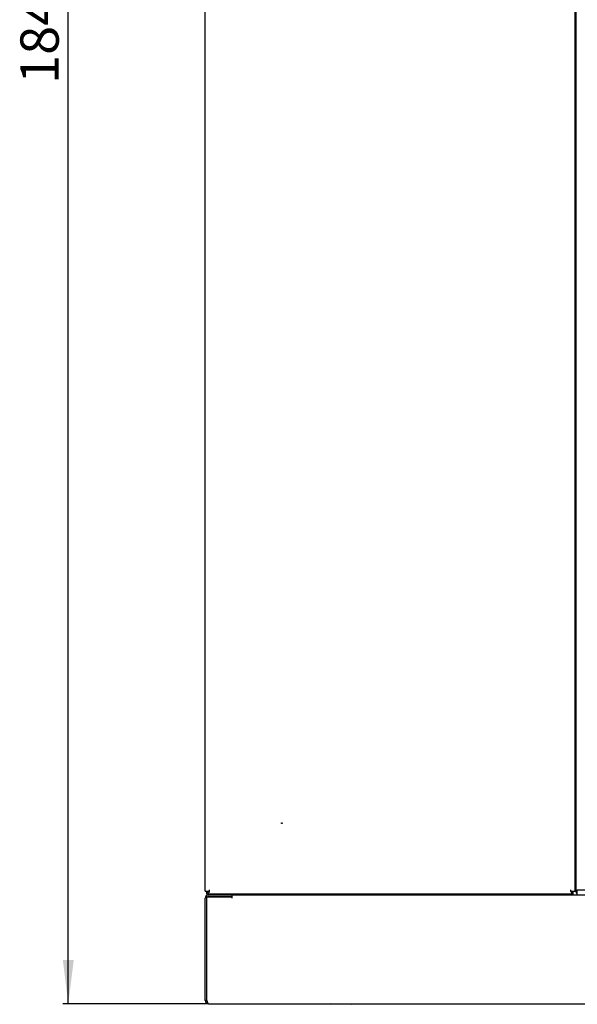
# Model space of a CAD drawing. Units: millimetres. Extents: x 0 to 594, y 0 to 841.
# Drawn here: x 207 to 258, y 307 to 397 of the extents above; entities that cross this region are included whole.
import ezdxf

# ---------------------------------------------------------------- set-up
doc = ezdxf.new("R2010")
doc.units = ezdxf.units.MM
doc.header["$LTSCALE"] = 54.820741
doc.layers.get('0').update_dxf_attribs({"linetype": 'CONTINUOUS'})
for name, color, linetype in [('02___PRT_ALL_AXES', 7, 'CONTINUOUS'), ('07__ASM_ALL_ANNOTATION', 7, 'CONTINUOUS'), ('CHAMFERS', 7, 'CONTINUOUS')]:
    doc.layers.add(name, color=color, linetype=linetype)
doc.styles.get("Standard").update_dxf_attribs({"font": 'gost.ttf'})
doc.dimstyles.new('DIMSTYLE_7', dxfattribs={"dimtxt": 3.5, "dimasz": 4, "dimexe": 0.5, "dimexo": 0, "dimgap": 0.875, "dimtad": 1, "dimdec": 0, "dimlfac": 10, "dimtxsty": 'STANDARD', "dimblk": '_FILLED', "dimblk1": '_FILLED', "dimblk2": '_FILLED', "dimcen": 0.09, "dimadec": 0, "dimazin": 0, "dimtp": 1.2, "dimtm": 1.2, "dimtfac": 1, "dimtdec": 0, "dimtofl": 0, "dimtmove": 0, "dimatfit": 3, "dimldrblk": '_FILLED', "dimfxl": 1, "dimtolj": 1, "dimarcsym": 0})

# ---------------------------------------------------------------- blocks, each defined once
blk = doc.blocks.new('_FILLED')
at = {"color": 0, "linetype": 'BYBLOCK'}
blk.add_solid([(0, 0), (-1, 0.125), (-1, -0.125)], dxfattribs=at)
blk = doc.blocks.new('*D34')
at = {"layer": '07__ASM_ALL_ANNOTATION', "color": 2, "linetype": 'CONTINUOUS'}
for p, q in [((222.409, 491.409), (210.759, 491.409)), ((211.259, 491.409), (211.259, 399.424)), ((211.259, 307.44), (211.259, 399.424)), ((224.059, 307.44), (210.759, 307.44))]:
    blk.add_line(p, q, dxfattribs=at)
at = {"layer": '07__ASM_ALL_ANNOTATION', "color": 2, "linetype": 'CONTINUOUS', "xscale": 4, "yscale": 4, "zscale": 4}
for p, rotation in [((211.259, 491.409), 90), ((211.259, 307.44), 270)]:
    blk.add_blockref('_FILLED', p, dxfattribs=dict(at, rotation=rotation))
at = {"layer": '07__ASM_ALL_ANNOTATION', "color": 2, "linetype": 'CONTINUOUS', "insert": (206.884, 396.795), "char_height": 3.5, "width": 8.3511, "attachment_point": 2, "rotation": 90, "line_spacing_factor": 0.9}
blk.add_mtext('1840', dxfattribs=at)

msp = doc.modelspace()

# ---------------------------------------------------------------- linework, layer by layer
at = {"color": 3, "linetype": 'CONTINUOUS'}
for p, q in [((223.75909, 317.73956), (223.75909, 483.09956)), ((257.55909, 317.73956), (257.55909, 483.09956)), ((223.75909, 317.73956), (224.15909, 317.73956)), ((224.15909, 317.70453), (224.15909, 317.83956)), ((257.15909, 317.70453), (257.15909, 317.83956)), ((257.15909, 317.73956), (257.55909, 317.73956)), ((257.71909, 317.83956), (264.21909, 317.83956)), ((257.71909, 317.38956), (257.71909, 317.83956)), ((223.75909, 307.73956), (223.75909, 317.08956)), ((257.35909, 317.43956), (223.90909, 317.43956)), ((226.23909, 317.18956), (223.90909, 317.18956)), ((223.90909, 307.73956), (223.90909, 317.18956)), ((224.05909, 317.38956), (226.18909, 317.38956)), ((226.23909, 317.38956), (319.65909, 317.38956)), ((226.23909, 317.08956), (226.23909, 317.38956)), ((224.01704, 307.46611), (224.01057, 307.47471)), ((224.05909, 307.43956), (323.35909, 307.43956))]:
    msp.add_line(p, q, dxfattribs=at)
at = {"color": 7, "linetype": 'CONTINUOUS'}
for p, q in [((257.59909, 483.05008), (257.59909, 317.78905)), ((257.55909, 330.17456), (257.59909, 330.17456)), ((257.55909, 328.42456), (257.59909, 328.42456)), ((223.90909, 317.43956), (223.90909, 317.63956)), ((257.35909, 317.43956), (257.35909, 317.63956)), ((257.71909, 317.78905), (257.59909, 317.78905)), ((257.71909, 317.68956), (257.59909, 317.68956)), ((224.05909, 317.23956), (226.18909, 317.23956)), ((226.18909, 317.38956), (226.18909, 317.23956)), ((223.90909, 307.73956), (223.75909, 307.73956))]:
    msp.add_line(p, q, dxfattribs=at)
at = {"color": 6, "linetype": 'CONTINUOUS'}
for p, q in [((223.90909, 317.14852), (223.91735, 317.17727)), ((223.96493, 307.57675), (223.94345, 307.65028)), ((223.97267, 307.55418), (223.96493, 307.57675))]:
    msp.add_line(p, q, dxfattribs=at)
at = {"color": 7, "linetype": 'CONTINUOUS'}
for centre, radius, start, end in [((257.77522, 318.29211), 0.80608, 223.2769487, 223.5834067), ((257.35962, 317.7783), 0.13876, 257.8960391, 265.4033925), ((257.3591, 317.77298), 0.13342, 265.44479, 269.995618), ((257.83909, 317.68956), 0.24, 180, 239.8683574), ((224.05909, 317.08956), 0.15, 90, 136.3709556), ((225.83909, 317.58956), 0.35, 329.64963, 333.6538667)]:
    msp.add_arc(centre, radius, start, end, dxfattribs=at)
at = {"color": 3, "linetype": 'CONTINUOUS'}
for centre, radius, start, end in [((224.05909, 317.08956), 0.3, 90, 180), ((225.83909, 317.58956), 0.2, 294.9607979, 309.8737243), ((226.66715, 317.59956), 0.4, 203.6734159, 212.3539442), ((224.05909, 307.73956), 0.3, 180, 270), ((225.23997, 307.9786), 1.339, 192.7961357, 194.5087453)]:
    msp.add_arc(centre, radius, start, end, dxfattribs=at)
at = {"color": 2, "linetype": 'CONTINUOUS'}
for centre, radius, start, end in [((233.51307, 310.78384), 10.07492, 197.5876342, 197.9794441), ((227.86677, 308.95655), 4.14031, 198.0460897, 198.2790855), ((226.3883, 308.46574), 2.5825, 198.2273774, 199.3368555), ((225.45067, 308.13772), 1.58916, 199.3710917, 200.377737), ((225.00923, 307.97332), 1.1181, 200.3577462, 202.0163244)]:
    msp.add_arc(centre, radius, start, end, dxfattribs=at)
at = {"color": 7, "linetype": 'CONTINUOUS'}
for points, knots in [([(223.90909, 317.63956), (223.92701, 317.63956), (224.00701, 317.65038), (224.07546, 317.69955), (224.1225, 317.73952)], [0, 0, 0, 0, 0.22506896, 1, 1, 1, 1]), ([(257.19132, 317.73639), (257.20249, 317.72465), (257.24219, 317.68535), (257.2913, 317.65101), (257.33052, 317.64262)], [0, 0, 0, 0, 0.28776597, 1, 1, 1, 1]), ([(257.59909, 317.78905), (257.59909, 317.80595), (257.63416, 317.82288), (257.65924, 317.82231), (257.66938, 317.82231)], [0, 0, 0, 0, 0.62489435, 1, 1, 1, 1])]:
    msp.add_open_spline(points, degree=3, knots=knots, dxfattribs=at)
at = {"color": 3, "linetype": 'CONTINUOUS'}
for points in [[(224.07575, 317.56598), (224.09231, 317.58968), (224.10764, 317.61424), (224.12231, 317.63915)], [(224.12231, 317.63915), (224.13499, 317.6607), (224.14718, 317.68254), (224.15909, 317.70453)], [(257.15909, 317.70453), (257.16858, 317.6826), (257.17833, 317.66077), (257.18851, 317.63915)]]:
    msp.add_open_spline(points, degree=3, dxfattribs=at)
for points, knots in [([(257.18851, 317.63915), (257.21254, 317.58813), (257.24855, 317.50968), (257.32553, 317.43956), (257.35909, 317.43956)], [0, 0, 0, 0, 0.62696536, 1, 1, 1, 1]), ([(223.90909, 317.43956), (223.92325, 317.43956), (223.99502, 317.45596), (224.04293, 317.51899), (224.07575, 317.56598)], [0, 0, 0, 0, 0.19813678, 1, 1, 1, 1]), ([(223.95907, 307.5895), (223.95634, 307.59806), (223.95098, 307.61588), (223.94609, 307.63383), (223.94368, 307.64315)], [0, 0, 0, 0, 0.48267963, 1, 1, 1, 1]), ([(224.01057, 307.47471), (224.0002, 307.48946), (223.9807, 307.52705), (223.96635, 307.56662), (223.95907, 307.5895)], [0, 0, 0, 0, 0.4288364, 1, 1, 1, 1]), ([(224.05909, 307.43956), (224.05184, 307.43956), (224.03501, 307.44603), (224.02316, 307.45854), (224.01704, 307.46611)], [0, 0, 0, 0, 0.42679478, 1, 1, 1, 1])]:
    msp.add_open_spline(points, degree=3, knots=knots, dxfattribs=at)
at = {"color": 2, "linetype": 'CONTINUOUS'}
for points, knots in [([(224.0062, 307.48445), (224.00004, 307.4946), (223.98812, 307.51756), (223.9779, 307.54127), (223.97267, 307.55418)], [0, 0, 0, 0, 0.46017958, 1, 1, 1, 1]), ([(224.01338, 307.47337), (224.01215, 307.47513), (224.00971, 307.47879), (224.00737, 307.48252), (224.0062, 307.48445)], [0, 0, 0, 0, 0.48823593, 1, 1, 1, 1]), ([(224.05909, 307.43956), (224.05096, 307.43956), (224.03196, 307.44858), (224.01985, 307.46405), (224.01338, 307.47337)], [0, 0, 0, 0, 0.417134, 1, 1, 1, 1])]:
    msp.add_open_spline(points, degree=3, knots=knots, dxfattribs=at)
at = {"layer": '02___PRT_ALL_AXES', "color": 7, "linetype": 'CONTINUOUS'}
for p, q in [((257.59909, 376.3929), (257.55909, 376.3929)), ((257.59909, 375.7929), (257.55909, 375.7929)), ((257.59909, 327.73956), (257.55909, 327.73956)), ((257.59909, 327.13956), (257.55909, 327.13956)), ((257.59909, 317.68956), (257.59909, 317.78905)), ((231.24715, 317.43956), (231.24715, 317.39956)), ((231.84715, 317.43956), (231.84715, 317.39956)), ((234.25715, 317.39956), (234.25715, 317.43956)), ((238.15715, 317.39956), (238.15715, 317.43956)), ((252.25715, 317.43956), (252.25715, 317.39956)), ((252.85715, 317.43956), (252.85715, 317.39956))]:
    msp.add_line(p, q, dxfattribs=at)
at = {"layer": '02___PRT_ALL_AXES', "color": 3, "linetype": 'CONTINUOUS'}
msp.add_circle((230.75909, 323.93956), 0.025, dxfattribs=at)
at = {"layer": 'CHAMFERS', "color": 7, "linetype": 'CONTINUOUS'}
for p, q in [((235.28409, 307.38956), (235.23409, 307.43956)), ((237.13409, 307.38956), (235.28409, 307.38956)), ((237.13409, 307.38956), (237.18409, 307.43956))]:
    msp.add_line(p, q, dxfattribs=at)

# ---------------------------------------------------------------- dimensions: what is measured, and where the dimension line sits
at = {"layer": '07__ASM_ALL_ANNOTATION', "color": 2, "linetype": 'CONTINUOUS'}
dim = msp.add_linear_dim(base=(211.25944, 307.43956), p1=(222.40909, 491.40913), p2=(224.05909, 307.43956), angle=270, dimstyle='DIMSTYLE_7', dxfattribs=at)
dim.commit()
dim.dimension.update_dxf_attribs({"geometry": '*D34', "text_midpoint": (211.25944, 396.79382), "dimtype": 160})

doc.saveas('drawing.dxf')
